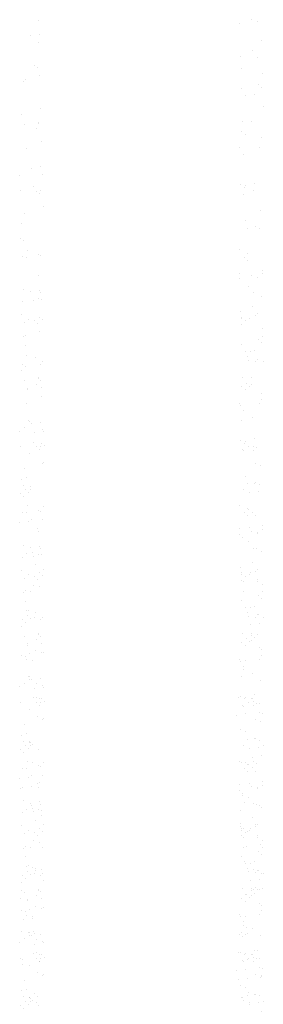
# Paper-space layout 'Layout1' of a CAD drawing. Extents: x -1 to 194, y -61 to 14.
# Drawn here: x 188 to 189, y -42 to -38 of the extents above; entities that cross this region are included whole.
import ezdxf

# ---------------------------------------------------------------- set-up
doc = ezdxf.new("R2010")
doc.units = 0
doc.header["$LTSCALE"] = 0.4
doc.layers.get('0').update_dxf_attribs({"linetype": 'CONTINUOUS'})
doc.layers.add('TRAZO', color=7, linetype='CONTINUOUS')

# ---------------------------------------------------------------- blocks, each defined once
blk = doc.blocks.new('*X')
at = {"color": 0}
for p, q in [((188.3889, -50.7148), (188.3889, -50.7148)), ((189.213, -50.7279), (189.213, -50.7279)), ((189.2608, -50.7132), (189.2608, -50.7132)), ((189.2876, -50.7215), (189.2876, -50.7215)), ((188.3925, -50.775), (188.3925, -50.775)), ((188.3561, -50.7798), (188.3561, -50.7798)), ((188.3882, -50.8077), (188.3882, -50.8077)), ((189.3019, -50.798), (189.3019, -50.798)), ((189.2677, -50.841), (189.2677, -50.841)), ((188.372, -50.8996), (188.372, -50.8996)), ((189.2175, -50.8627), (189.2175, -50.8627)), ((189.2878, -50.8697), (189.2878, -50.8697)), ((188.3849, -50.9114), (188.3849, -50.9114)), ((189.2206, -50.9144), (189.2206, -50.9144)), ((189.3063, -50.9329), (189.3063, -50.9329)), ((188.3255, -50.965), (188.3255, -50.965)), ((188.3337, -50.9582), (188.3337, -50.9582)), ((188.3926, -50.9426), (188.3926, -50.9426)), ((189.2903, -50.9782), (189.2903, -50.9782)), ((189.2219, -50.9976), (189.2219, -50.9976)), ((189.2753, -51.0212), (189.2753, -51.0212)), ((189.3032, -50.9901), (189.3032, -50.9901)), ((189.2389, -51.026), (189.2389, -51.026)), ((188.397, -51.0775), (188.397, -51.0775)), ((189.3107, -51.0677), (189.3107, -51.0677)), ((188.318, -51.1043), (188.318, -51.1043)), ((188.3901, -51.1378), (188.3901, -51.1378)), ((188.3902, -51.1335), (188.3902, -51.1335)), ((189.2263, -51.1325), (189.2263, -51.1325)), ((189.2622, -51.1319), (189.2622, -51.1319)), ((188.3332, -51.1453), (188.3332, -51.1453)), ((188.3789, -51.1602), (188.3789, -51.1602)), ((189.2233, -51.1712), (189.2233, -51.1712)), ((189.2362, -51.183), (189.2362, -51.183)), ((188.4014, -51.2124), (188.4014, -51.2124)), ((189.3034, -51.1988), (189.3034, -51.1988)), ((188.3405, -51.2411), (188.3405, -51.2411)), ((189.2124, -51.2395), (189.2124, -51.2395)), ((189.2971, -51.2388), (189.2971, -51.2388)), ((189.2307, -51.2674), (189.2307, -51.2674)), ((188.3613, -51.3228), (188.3613, -51.3228)), ((188.3977, -51.318), (188.3977, -51.318)), ((188.3119, -51.3531), (188.3119, -51.3531)), ((188.4058, -51.3473), (188.4058, -51.3473)), ((189.2729, -51.384), (189.2729, -51.384)), ((188.3156, -51.4165), (188.3156, -51.4165)), ((188.3675, -51.3976), (188.3675, -51.3976)), ((188.3816, -51.4169), (188.3816, -51.4169)), ((188.397, -51.4164), (188.397, -51.4164)), ((189.2159, -51.3915), (189.2159, -51.3915)), ((189.2351, -51.4023), (189.2351, -51.4023)), ((189.2395, -51.396), (189.2395, -51.396)), ((189.269, -51.4148), (189.269, -51.4148)), ((188.3945, -51.4287), (188.3945, -51.4287)), ((189.2302, -51.4317), (189.2302, -51.4317)), ((188.4103, -51.4821), (188.4103, -51.4821)), ((189.2998, -51.4955), (189.2998, -51.4955)), ((188.3307, -51.5081), (188.3307, -51.5081)), ((189.2395, -51.5371), (189.2395, -51.5371)), ((188.32, -51.5514), (188.32, -51.5514)), ((189.2441, -51.5691), (189.2441, -51.5691)), ((189.2805, -51.5643), (189.2805, -51.5643)), ((189.296, -51.5713), (189.296, -51.5713)), ((188.3147, -51.6098), (188.3147, -51.6098)), ((188.3276, -51.6216), (188.3276, -51.6216)), ((188.3418, -51.6597), (188.3418, -51.6597)), ((189.2138, -51.6582), (189.2138, -51.6582)), ((188.3244, -51.6863), (188.3244, -51.6863)), ((188.3384, -51.6883), (188.3384, -51.6883)), ((188.3885, -51.6774), (188.3885, -51.6774)), ((188.3953, -51.6808), (188.3953, -51.6808)), ((189.2329, -51.6884), (189.2329, -51.6884)), ((189.2439, -51.672), (189.2439, -51.672)), ((189.2458, -51.7003), (189.2458, -51.7003)), ((189.3086, -51.7418), (189.3086, -51.7418)), ((189.2135, -51.7543), (189.2135, -51.7543)), ((189.3067, -51.7561), (189.3067, -51.7561)), ((188.3288, -51.8211), (188.3288, -51.8211)), ((189.2483, -51.8069), (189.2483, -51.8069)), ((188.3215, -51.8703), (188.3215, -51.8703)), ((188.3665, -51.8658), (188.3665, -51.8658)), ((188.3984, -51.835), (188.3984, -51.835)), ((188.4029, -51.861), (188.4029, -51.861)), ((189.2703, -51.8334), (189.2703, -51.8334)), ((188.3191, -51.9238), (188.3191, -51.9238)), ((188.3486, -51.9426), (188.3486, -51.9426)), ((188.3912, -51.9342), (188.3912, -51.9342)), ((188.4041, -51.946), (188.4041, -51.946)), ((189.2206, -51.941), (189.2206, -51.941)), ((189.2211, -51.9346), (189.2211, -51.9346)), ((189.2397, -51.949), (189.2397, -51.949)), ((189.2527, -51.9418), (189.2527, -51.9418)), ((189.2781, -51.9271), (189.2781, -51.9271)), ((188.3332, -51.956), (188.3332, -51.956)), ((189.3094, -52.0128), (189.3094, -52.0128)), ((188.3359, -52.0511), (188.3359, -52.0511)), ((188.3377, -52.0909), (188.3377, -52.0909)), ((188.3756, -52.0991), (188.3756, -52.0991)), ((189.2476, -52.0975), (189.2476, -52.0975)), ((189.2492, -52.1121), (189.2492, -52.1121)), ((189.2571, -52.0766), (189.2571, -52.0766)), ((189.2857, -52.1073), (189.2857, -52.1073)), ((188.3242, -52.1271), (188.3242, -52.1271)), ((188.3371, -52.1389), (188.3371, -52.1389)), ((188.4052, -52.1179), (188.4052, -52.1179)), ((189.2771, -52.1163), (189.2771, -52.1163)), ((188.3421, -52.2258), (188.3421, -52.2258)), ((188.3436, -52.2313), (188.3436, -52.2313)), ((188.398, -52.1947), (188.398, -52.1947)), ((188.4005, -52.2238), (188.4005, -52.2238)), ((189.2425, -52.2057), (189.2425, -52.2057)), ((189.2554, -52.2175), (189.2554, -52.2175)), ((189.2616, -52.2115), (189.2616, -52.2115)), ((189.3041, -52.2728), (189.3041, -52.2728)), ((189.2187, -52.2974), (189.2187, -52.2974)), ((189.266, -52.3464), (189.266, -52.3464)), ((188.3311, -52.3876), (188.3311, -52.3876)), ((188.3465, -52.3606), (188.3465, -52.3606)), ((188.35, -52.3613), (188.35, -52.3613)), ((189.2219, -52.3597), (189.2219, -52.3597)), ((188.3717, -52.4089), (188.3717, -52.4089)), ((188.4081, -52.4041), (188.4081, -52.4041)), ((188.4007, -52.4515), (188.4007, -52.4515)), ((188.4136, -52.4633), (188.4136, -52.4633)), ((189.2263, -52.4776), (189.2263, -52.4776)), ((189.2493, -52.4663), (189.2493, -52.4663)), ((189.2832, -52.4701), (189.2832, -52.4701)), ((188.3509, -52.4955), (188.3509, -52.4955)), ((189.2704, -52.4813), (189.2704, -52.4813)), ((188.4065, -52.5366), (188.4065, -52.5366)), ((189.2785, -52.535), (189.2785, -52.535)), ((188.3411, -52.5941), (188.3411, -52.5941)), ((188.3272, -52.6254), (188.3272, -52.6254)), ((188.3553, -52.6304), (188.3553, -52.6304)), ((189.2748, -52.6162), (189.2748, -52.6162)), ((188.3338, -52.6444), (188.3338, -52.6444)), ((188.3467, -52.6562), (188.3467, -52.6562)), ((188.3568, -52.6442), (188.3568, -52.6442)), ((189.2287, -52.6426), (189.2287, -52.6426)), ((189.2544, -52.6551), (189.2544, -52.6551)), ((189.2909, -52.6503), (189.2909, -52.6503)), ((188.4076, -52.712), (188.4076, -52.712)), ((189.252, -52.723), (189.252, -52.723)), ((189.2649, -52.7348), (189.2649, -52.7348)), ((189.2792, -52.751), (189.2792, -52.751)), ((188.3123, -52.7792), (188.3123, -52.7792)), ((188.3488, -52.7744), (188.3488, -52.7744)), ((188.3597, -52.7653), (188.3597, -52.7653)), ((188.3838, -52.8006), (188.3838, -52.8006)), ((188.4057, -52.7669), (188.4057, -52.7669)), ((189.2557, -52.7991), (189.2557, -52.7991)), ((189.2239, -52.8404), (189.2239, -52.8404)), ((189.2853, -52.8179), (189.2853, -52.8179)), ((188.3406, -52.9049), (188.3406, -52.9049)), ((188.3641, -52.9002), (188.3641, -52.9002)), ((189.2836, -52.8859), (189.2836, -52.8859)), ((188.3769, -52.9519), (188.3769, -52.9519)), ((188.4103, -52.9688), (188.4103, -52.9688)), ((189.2589, -52.9835), (189.2589, -52.9835)), ((188.3685, -53.035), (188.3685, -53.035)), ((189.2315, -53.0206), (189.2315, -53.0206)), ((189.288, -53.0208), (189.288, -53.0208)), ((189.2884, -53.0131), (189.2884, -53.0131)), ((188.3581, -53.0628), (188.3581, -53.0628)), ((189.2301, -53.0613), (189.2301, -53.0613)), ((188.3433, -53.1617), (188.3433, -53.1617)), ((188.3463, -53.1372), (188.3463, -53.1372)), ((189.2924, -53.1557), (189.2924, -53.1557)), ((188.3562, -53.1735), (188.3562, -53.1735)), ((188.3729, -53.1699), (188.3729, -53.1699)), ((189.2596, -53.1982), (189.2596, -53.1982)), ((189.2961, -53.1934), (189.2961, -53.1934)), ((189.2616, -53.2403), (189.2616, -53.2403)), ((189.2866, -53.2365), (189.2866, -53.2365)), ((189.2745, -53.2521), (189.2745, -53.2521)), ((188.3175, -53.3222), (188.3175, -53.3222)), ((188.354, -53.3174), (188.354, -53.3174)), ((188.3773, -53.3048), (188.3773, -53.3048)), ((188.4109, -53.3099), (188.4109, -53.3099)), ((189.2968, -53.2905), (189.2968, -53.2905)), ((188.3354, -53.3269), (188.3354, -53.3269)), ((188.3649, -53.3457), (188.3649, -53.3457)), ((189.2369, -53.3441), (189.2369, -53.3441)), ((189.2291, -53.3834), (189.2291, -53.3834)), ((188.3502, -53.4222), (188.3502, -53.4222)), ((188.3817, -53.4397), (188.3817, -53.4397)), ((189.3012, -53.4254), (189.3012, -53.4254)), ((188.3821, -53.4949), (188.3821, -53.4949)), ((188.3919, -53.5022), (188.3919, -53.5022)), ((189.211, -53.4947), (189.211, -53.4947)), ((189.2639, -53.5006), (189.2639, -53.5006)), ((189.2684, -53.5008), (189.2684, -53.5008)), ((189.2934, -53.5194), (189.2934, -53.5194)), ((189.2003, -53.5685), (189.2003, -53.5685)), ((189.2367, -53.5637), (189.2367, -53.5637)), ((189.2936, -53.5562), (189.2936, -53.5562)), ((189.3056, -53.5603), (189.3056, -53.5603)), ((188.3862, -53.5745), (188.3862, -53.5745)), ((189.2154, -53.6295), (189.2154, -53.6295)), ((188.3515, -53.6802), (188.3515, -53.6802)), ((188.3529, -53.6789), (188.3529, -53.6789)), ((188.3658, -53.6908), (188.3658, -53.6908)), ((188.3906, -53.7094), (188.3906, -53.7094)), ((189.3101, -53.6952), (189.3101, -53.6952)), ((188.3663, -53.7644), (188.3663, -53.7644)), ((189.2198, -53.7644), (189.2198, -53.7644)), ((189.2382, -53.7628), (189.2382, -53.7628)), ((189.2648, -53.7412), (189.2648, -53.7412)), ((189.2711, -53.7576), (189.2711, -53.7576)), ((189.284, -53.7694), (189.284, -53.7694)), ((189.3013, -53.7364), (189.3013, -53.7364)), ((188.395, -53.8443), (188.395, -53.8443)), ((188.3165, -53.872), (188.3165, -53.872)), ((188.3227, -53.8652), (188.3227, -53.8652)), ((188.3591, -53.8604), (188.3591, -53.8604)), ((189.2242, -53.8993), (189.2242, -53.8993)), ((189.2343, -53.9265), (189.2343, -53.9265)), ((188.3598, -53.9395), (188.3598, -53.9395)), ((189.2171, -53.9623), (189.2171, -53.9623)), ((189.2948, -53.9381), (189.2948, -53.9381)), ((188.3994, -53.9792), (188.3994, -53.9792)), ((189.2155, -54.0269), (189.2155, -54.0269)), ((189.2286, -54.0342), (189.2286, -54.0342)), ((189.245, -54.0457), (189.245, -54.0457)), ((189.278, -54.0181), (189.278, -54.0181)), ((188.4038, -54.1141), (188.4038, -54.1141)), ((189.2419, -54.1067), (189.2419, -54.1067)), ((189.2988, -54.0992), (189.2988, -54.0992)), ((189.233, -54.1691), (189.233, -54.1691)), ((188.3625, -54.1962), (188.3625, -54.1962)), ((188.3754, -54.2081), (188.3754, -54.2081)), ((188.4001, -54.2037), (188.4001, -54.2037)), ((189.272, -54.2022), (189.272, -54.2022)), ((188.3567, -54.2232), (188.3567, -54.2232)), ((188.4082, -54.2489), (188.4082, -54.2489)), ((189.3016, -54.221), (189.3016, -54.221)), ((188.3179, -54.2906), (188.3179, -54.2906)), ((189.27, -54.2842), (189.27, -54.2842)), ((189.2807, -54.2749), (189.2807, -54.2749)), ((189.2936, -54.2867), (189.2936, -54.2867)), ((189.3065, -54.2794), (189.3065, -54.2794)), ((188.3138, -54.3214), (188.3138, -54.3214)), ((189.2374, -54.3039), (189.2374, -54.3039)), ((188.3279, -54.4083), (188.3279, -54.4083)), ((188.3643, -54.4035), (188.3643, -54.4035)), ((188.3182, -54.4563), (188.3182, -54.4563)), ((188.3693, -54.4568), (188.3693, -54.4568)), ((189.2419, -54.4388), (189.2419, -54.4388)), ((188.3744, -54.4659), (188.3744, -54.4659)), ((189.2138, -54.4678), (189.2138, -54.4678)), ((189.2267, -54.4796), (189.2267, -54.4796)), ((189.2395, -54.4695), (189.2395, -54.4695)), ((189.2464, -54.4643), (189.2464, -54.4643)), ((189.2876, -54.5354), (189.2876, -54.5354)), ((188.3247, -54.5735), (188.3247, -54.5735)), ((189.2463, -54.5737), (189.2463, -54.5737)), ((188.3226, -54.5911), (188.3226, -54.5911)), ((188.3924, -54.581), (188.3924, -54.581)), ((189.2107, -54.6545), (189.2107, -54.6545)), ((189.2471, -54.6497), (189.2471, -54.6497)), ((189.3029, -54.6396), (189.3029, -54.6396)), ((189.304, -54.6422), (189.304, -54.6422)), ((188.327, -54.726), (188.327, -54.726)), ((188.3517, -54.73), (188.3517, -54.73)), ((188.372, -54.7135), (188.372, -54.7135)), ((188.3849, -54.7253), (188.3849, -54.7253)), ((189.2206, -54.7283), (189.2206, -54.7283)), ((189.2236, -54.7284), (189.2236, -54.7284)), ((189.2507, -54.7086), (189.2507, -54.7086)), ((188.3812, -54.7488), (188.3812, -54.7488)), ((189.2532, -54.7472), (189.2532, -54.7472))]:
    blk.add_line(p, q, dxfattribs=at)

psp = doc.layouts.get("Layout1")

# ---------------------------------------------------------------- block references
at = {"layer": 'TRAZO', "color": 0}
for p in [(0.1664, 12.9163), (0.1664, 11.8663), (0.1664, 10.8163), (0.1664, 9.7663)]:
    psp.add_blockref('*X', p, dxfattribs=at)

doc.saveas('drawing.dxf')
